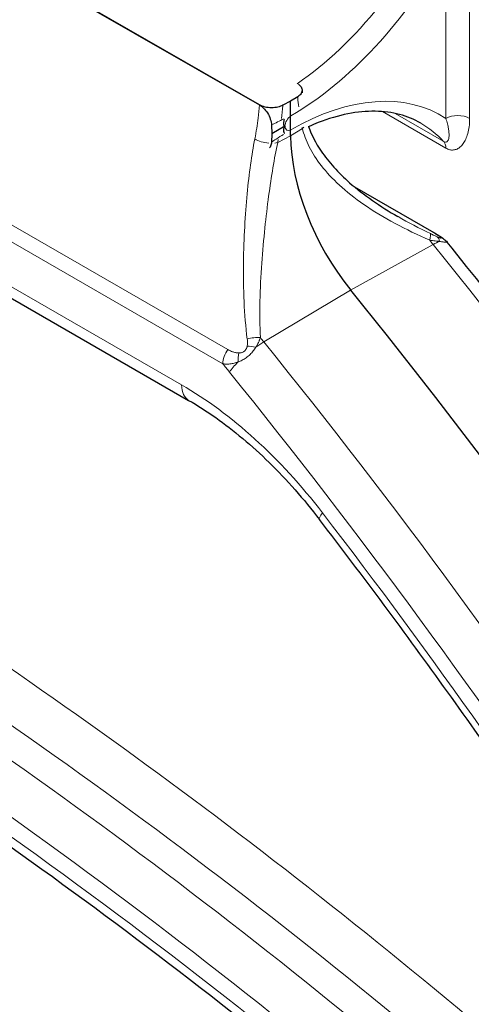
# Model space of a CAD drawing. Units: millimetres. Extents: x -4012 to 6300, y 0 to 13365.
# Drawn here: x -3837 to -3823, y 2686 to 2715 of the extents above; entities that cross this region are included whole.
import ezdxf

# ---------------------------------------------------------------- set-up
doc = ezdxf.new("R2010")
doc.units = ezdxf.units.MM
doc.header["$LTSCALE"] = 15
doc.layers.add('Sichtbar (ISO)', color=7, linetype='Continuous', lineweight=25)
doc.layers.add('Tangential', color=7, linetype='Continuous', lineweight=9)

msp = doc.modelspace()

# ---------------------------------------------------------------- linework, layer by layer
at = {"layer": 'Sichtbar (ISO)'}
for p, q in [((-3829.531, 2712.961), (-3841.216, 2719.69)), ((-3841.158, 2719.656), (-3829.531, 2712.961)), ((-3847.884, 2713.55), (-3831.635, 2704.193)), ((-3828.4, 2713.205), (-3828.609, 2713.072)), ((-3828.609, 2713.072), (-3828.841, 2712.951)), ((-3828.609, 2712.042), (-3828.609, 2713.072)), ((-3829.178, 2712.368), (-3829.166, 2712.106)), ((-3828.777, 2712.33), (-3829.166, 2712.106)), ((-3828.255, 2712.235), (-3828.255, 2712.235)), ((-3829.166, 2712.106), (-3829.178, 2711.858)), ((-3829.75, 2711.513), (-3829.75, 2711.513)), ((-3826.718, 2710.534), (-3824.359, 2709.175))]:
    msp.add_line(p, q, dxfattribs=at)
for centre, major_axis, start_param, end_param in [((-3825.073, 2710.006), (2.495, -4.333), 3.928925, 4.980419), ((-3869.532, 2645.686), (-60.729, 105.457), 4.668193, 4.980419), ((-3846.286, 2793.397), (74.855, -129.988), 5.207746, 5.791695)]:
    msp.add_ellipse(centre, major_axis=major_axis, ratio=0.578093, start_param=start_param, end_param=end_param, dxfattribs=at)
for points, knots in [([(-3766.756, 2524.424), (-3787.994, 2532.141), (-3808.029, 2541.145), (-3844.968, 2561.544), (-3861.874, 2572.938), (-3891.874, 2597.934), (-3904.974, 2611.542), (-3926.608, 2640.751), (-3935.139, 2656.368), (-3946.724, 2689.011), (-3949.746, 2706.035), (-3949.746, 2723.079)], [4.489858, 4.489858, 4.489858, 4.489858, 4.691444, 4.691444, 4.89303, 4.89303, 5.094616, 5.094616, 5.296201, 5.296201, 5.497787, 5.497787, 5.497787, 5.497787]), ([(-3828.379, 2713.579), (-3828.355, 2713.562), (-3828.335, 2713.543), (-3828.291, 2713.49), (-3828.275, 2713.454), (-3828.267, 2713.378), (-3828.277, 2713.339), (-3828.321, 2713.267), (-3828.355, 2713.234), (-3828.4, 2713.205)], [-0.07081739, -0.07081739, -0.07081739, -0.07081739, -0.05933679, -0.05933679, -0.04008, -0.04008, -0.019964, -0.019964, -0.00006313, -0.00006313, -0.00006313, -0.00006313]), ([(-3829.531, 2712.961), (-3829.491, 2712.938), (-3829.451, 2712.907), (-3829.37, 2712.827), (-3829.33, 2712.777), (-3829.261, 2712.666), (-3829.232, 2712.605), (-3829.192, 2712.484), (-3829.18, 2712.424), (-3829.178, 2712.368)], [-0.07644815, -0.07644815, -0.07644815, -0.07644815, -0.05933928, -0.05933928, -0.04008127, -0.04008127, -0.01996389, -0.01996389, -0.00009283, -0.00009283, -0.00009283, -0.00009283]), ([(-3828.841, 2712.951), (-3828.884, 2712.929), (-3828.933, 2712.911), (-3829.046, 2712.884), (-3829.11, 2712.877), (-3829.241, 2712.877), (-3829.307, 2712.884), (-3829.429, 2712.913), (-3829.484, 2712.934), (-3829.531, 2712.961)], [-0.07636311, -0.07636311, -0.07636311, -0.07636311, -0.05902111, -0.05902111, -0.03971859, -0.03971859, -0.01974615, -0.01974615, -0.00002081, -0.00002081, -0.00002081, -0.00002081]), ([(-3828.796, 2712.536), (-3828.797, 2712.532), (-3828.804, 2712.515), (-3828.812, 2712.485), (-3828.819, 2712.45), (-3828.822, 2712.418), (-3828.821, 2712.39), (-3828.817, 2712.367), (-3828.811, 2712.349), (-3828.802, 2712.335), (-3828.791, 2712.327), (-3828.782, 2712.328), (-3828.777, 2712.33)], [0.0734098, 0.0734098, 0.0734098, 0.0734098, 0.1, 0.2, 0.3, 0.4, 0.5, 0.6, 0.7, 0.8, 0.9, 1, 1, 1, 1]), ([(-3824.747, 2712.42), (-3824.942, 2712.532), (-3825.152, 2712.618), (-3825.604, 2712.737), (-3825.845, 2712.77), (-3826.358, 2712.777), (-3826.628, 2712.752), (-3827.193, 2712.641), (-3827.487, 2712.554), (-3827.886, 2712.399), (-3827.985, 2712.358), (-3828.085, 2712.313)], [3.9289245, 3.9289245, 3.9289245, 3.9289245, 4.0845574, 4.0845574, 4.2401904, 4.2401904, 4.3958233, 4.3958233, 4.5514562, 4.5514562, 4.6023181, 4.6023181, 4.6023181, 4.6023181]), ([(-3828.777, 2712.33), (-3828.781, 2712.328), (-3828.785, 2712.324), (-3828.789, 2712.319), (-3828.793, 2712.314), (-3828.797, 2712.308), (-3828.8, 2712.302), (-3828.803, 2712.296), (-3828.806, 2712.289), (-3828.809, 2712.282), (-3828.811, 2712.275), (-3828.813, 2712.268), (-3828.815, 2712.261), (-3828.817, 2712.254), (-3828.818, 2712.246), (-3828.819, 2712.239), (-3828.82, 2712.231), (-3828.821, 2712.224), (-3828.821, 2712.216), (-3828.822, 2712.208), (-3828.821, 2712.2), (-3828.821, 2712.193), (-3828.82, 2712.185), (-3828.819, 2712.177), (-3828.817, 2712.17), (-3828.815, 2712.162), (-3828.813, 2712.155), (-3828.81, 2712.148), (-3828.806, 2712.141), (-3828.803, 2712.134), (-3828.798, 2712.128), (-3828.798, 2712.127), (-3828.797, 2712.126), (-3828.796, 2712.125)], [0, 0, 0, 0, 0.0909091, 0.0909091, 0.0909091, 0.1818182, 0.1818182, 0.1818182, 0.2727273, 0.2727273, 0.2727273, 0.3636364, 0.3636364, 0.3636364, 0.4545455, 0.4545455, 0.4545455, 0.5454545, 0.5454545, 0.5454545, 0.6363636, 0.6363636, 0.6363636, 0.7272727, 0.7272727, 0.7272727, 0.8181818, 0.8181818, 0.8181818, 0.9090909, 0.9090909, 0.9090909, 0.925511, 0.925511, 0.925511, 0.925511]), ([(-3828.076, 2712.318), (-3827.993, 2712.076), (-3827.867, 2711.83), (-3827.484, 2711.266), (-3827.193, 2710.948), (-3826.443, 2710.288), (-3825.952, 2709.951), (-3825.426, 2709.648)], [0.0392676, 0.0392676, 0.0392676, 0.0392676, 0.152963, 0.152963, 0.3077772, 0.3077772, 0.4998832, 0.4998832, 0.4998832, 0.4998832]), ([(-3829.178, 2711.858), (-3829.18, 2711.812), (-3829.189, 2711.771), (-3829.214, 2711.716), (-3829.225, 2711.699), (-3829.238, 2711.684)], [-0.076362, -0.076362, -0.076362, -0.076362, -0.05902111, -0.05902111, -0.04899771, -0.04899771, -0.04899771, -0.04899771]), ([(-3824.359, 2709.175), (-3824.304, 2709.143), (-3824.251, 2709.112), (-3824.152, 2709.049), (-3824.107, 2709.019), (-3824.06, 2708.981)], [0, 0, 0, 0, 0.02293144, 0.02293144, 0.04612855, 0.04612855, 0.04612855, 0.04612855]), ([(-3824.06, 2708.981), (-3824.045, 2708.969), (-3824.029, 2708.955), (-3823.997, 2708.925), (-3823.981, 2708.907), (-3823.965, 2708.888)], [0, 0, 0, 0, 0.00739153, 0.00739153, 0.01509741, 0.01509741, 0.01509741, 0.01509741]), ([(-3803.21, 2677.705), (-3804.409, 2679.916), (-3805.65, 2682.108), (-3808.208, 2686.445), (-3809.525, 2688.589), (-3812.233, 2692.822), (-3813.623, 2694.91), (-3816.47, 2699.022), (-3817.926, 2701.046), (-3820.901, 2705.023), (-3822.419, 2706.975), (-3823.965, 2708.888)], [3.880861, 3.880861, 3.880861, 3.880861, 3.9432364, 3.9432364, 4.0056117, 4.0056117, 4.0679871, 4.0679871, 4.1303625, 4.1303625, 4.1927378, 4.1927378, 4.1927378, 4.1927378]), ([(-3831.635, 2704.193), (-3831.369, 2704.04), (-3831.101, 2703.869), (-3830.566, 2703.49), (-3830.298, 2703.284), (-3829.766, 2702.837), (-3829.503, 2702.598), (-3828.984, 2702.089), (-3828.729, 2701.82), (-3828.23, 2701.256), (-3827.987, 2700.961), (-3827.752, 2700.655)], [1.5707963, 1.5707963, 1.5707963, 1.5707963, 1.6829367, 1.6829367, 1.795077, 1.795077, 1.9072173, 1.9072173, 2.0193576, 2.0193576, 2.131498, 2.131498, 2.131498, 2.131498]), ([(-3810.288, 2673.724), (-3811.314, 2675.615), (-3812.369, 2677.491), (-3814.539, 2681.209), (-3815.653, 2683.051), (-3817.935, 2686.694), (-3819.104, 2688.496), (-3821.491, 2692.054), (-3822.711, 2693.81), (-3825.197, 2697.272), (-3826.464, 2698.977), (-3827.752, 2700.655)], [3.880861, 3.880861, 3.880861, 3.880861, 3.9350263, 3.9350263, 3.9891915, 3.9891915, 4.0433568, 4.0433568, 4.0975221, 4.0975221, 4.1516873, 4.1516873, 4.1516873, 4.1516873]), ([(-3824.154, 2680.937), (-3827.441, 2683.753), (-3830.765, 2686.409), (-3837.456, 2691.377), (-3840.823, 2693.689), (-3846.219, 2697.094), (-3848.244, 2698.305), (-3850.267, 2699.448)], [4.4738667, 4.4738667, 4.4738667, 4.4738667, 4.5692756, 4.5692756, 4.6646845, 4.6646845, 4.7218703, 4.7218703, 4.7218703, 4.7218703]), ([(-3873.905, 2694.908), (-3869.939, 2691.245), (-3865.904, 2687.812), (-3857.753, 2681.451), (-3853.637, 2678.522), (-3845.382, 2673.21), (-3841.242, 2670.826), (-3832.997, 2666.635), (-3828.891, 2664.828), (-3821.004, 2661.901), (-3817.218, 2660.747), (-3813.496, 2659.865)], [1.2788219, 1.2788219, 1.2788219, 1.2788219, 1.3956117, 1.3956117, 1.5124014, 1.5124014, 1.6291912, 1.6291912, 1.745981, 1.745981, 1.8560747, 1.8560747, 1.8560747, 1.8560747]), ([(-3880.356, 2690.116), (-3876.332, 2686.4), (-3872.236, 2682.915), (-3863.956, 2676.453), (-3859.772, 2673.475), (-3851.37, 2668.069), (-3847.152, 2665.64), (-3838.74, 2661.364), (-3834.545, 2659.517), (-3826.234, 2656.432), (-3822.118, 2655.194), (-3818.068, 2654.269)], [1.2788219, 1.2788219, 1.2788219, 1.2788219, 1.3956117, 1.3956117, 1.5124014, 1.5124014, 1.6291912, 1.6291912, 1.745981, 1.745981, 1.8627708, 1.8627708, 1.8627708, 1.8627708])]:
    msp.add_open_spline(points, degree=3, knots=knots, dxfattribs=at)
msp.add_open_spline([(-3828.271, 2713.413), (-3828.268, 2713.382), (-3828.266, 2713.351), (-3828.263, 2713.321)], degree=3, dxfattribs=at)
at = {"layer": 'Tangential'}
for p, q in [((-3830.47, 2705.7), (-3868.169, 2727.409)), ((-3830.619, 2705.281), (-3868.318, 2726.99)), ((-3824.004, 2717.594), (-3824.004, 2712.564)), ((-3823.297, 2717.594), (-3823.297, 2712.564)), ((-3848.445, 2714.213), (-3831.843, 2704.652)), ((-3824.004, 2711.68), (-3825.884, 2712.763)), ((-3824.068, 2711.878), (-3825.512, 2712.709)), ((-3828.262, 2712.264), (-3828.609, 2712.042)), ((-3828.609, 2712.042), (-3828.994, 2711.842)), ((-3826.687, 2710.508), (-3824.404, 2709.193)), ((-3824.381, 2708.819), (-3826.828, 2707.468)), ((-3826.828, 2707.468), (-3829.405, 2705.927))]:
    msp.add_line(p, q, dxfattribs=at)
for centre, major_axis, ratio, start_param, end_param in [((-3569.746, 2921.683), (-380, 0), 0.575862, 0, 2.288226), ((-3569.746, 2723.079), (-380, 0), 0.575862, 0, 2.288226), ((-3828.989, 2720.178), (-4.242, -7.366), 0.578093, 0.878398, 1.742482), ((-3828.635, 2719.974), (-4.491, -7.799), 0.578093, 0.788764, 1.598385), ((-3828.635, 2704.85), (4.491, 7.799), 0.578093, 6.251732, 7.06135), ((-3828.6, 2712.432), (-0.125, -0.217), 0.578093, 3.930357, 5.495853), ((-3828.955, 2712.84), (-0.252, 0.432), 0.575033, 3.926278, 3.972991), ((-3823.651, 2712.36), (0.5, 0), 0.575862, 0.785405, 2.356194), ((-3828.6, 2712.432), (-0.125, -0.217), 0.578093, 5.495853, 7.06135), ((-3828.955, 2712.431), (0.248, -0.434), 0.581137, 0.743293, 0.790006), ((-3828.634, 2712.456), (0.488, 0.109), 0.700868, 5.40913, 5.544611), ((-3828.989, 2705.054), (4.242, 7.366), 0.578093, 6.107632, 6.283185), ((-3829.328, 2712.056), (-0.491, 0.095), 0.433582, 0.881788, 1.799354), ((-3829.328, 2712.056), (-0.491, 0.095), 0.433582, 2.175055, 2.401713), ((-3824.358, 2711.477), (0.25, 0.433), 0.578093, 5.495853, 6.107632), ((-3824.687, 2708.696), (0.217, 0.45), 0.190502, 5.394439, 6.200807), ((-3824.609, 2708.742), (0.25, 0.433), 0.578092, 6.283183, 6.449092), ((-3824.479, 2708.601), (0.193, 0.461), 0.48819, 5.632766, 6.170167), ((-3824.374, 2708.593), (0.315, 0.388), 0.886984, 6.283171, 6.563367), ((-3822.561, 2711.452), (2.588, -4.494), 0.578093, 4.948151, 4.980419), ((-3824.769, 2708.291), (-0.778, -0.629), 0.216096, 3.713513, 4.026388), ((-3867.02, 2647.132), (60.636, -105.296), 0.578093, 1.5266, 1.838827), ((-3829.681, 2705.605), (-0.488, 0.109), 0.337252, 4.710495, 5.247896), ((-3829.673, 2705.824), (-0.497, -0.051), 0.458946, 4.324811, 5.131261), ((-3829.718, 2705.441), (0.778, 0.629), 0.216096, 0.989515, 1.30239), ((-3827.585, 2708.559), (-2.588, 4.494), 0.578093, 1.806557, 1.838827), ((-3872.044, 2644.239), (-60.636, 105.296), 0.578093, 4.668193, 4.980419), ((-3830.266, 2705.485), (0.25, 0.433), 0.578093, 1.401022, 2.354261), ((-3829.942, 2705.387), (-0.009, 0.5), 0.45058, 1.124816, 1.670728), ((-3828.255, 2708.174), (-3.086, 5.36), 0.578093, 1.787029, 1.838827), ((-3829.718, 2705.441), (0.778, 0.629), 0.216096, 1.998843, 2.507952), ((-3872.714, 2643.853), (-60.137, 104.43), 0.578093, 4.668193, 4.980419), ((-3831.136, 2705.059), (-0.499, -0.867), 0.578093, 5.495853, 6.283185), ((-3831.843, 2695.572), (5.542, -9.624), 0.578093, 1.797427, 2.358128), ((-3848.017, 2576.568), (-76.327, 132.544), 0.578093, 5.261199, 5.487355), ((-3826.959, 2701.264), (-0.793, -0.609), 0.183345, 5.654525, 6.283185), ((-3872.714, 2643.853), (59.784, -103.816), 0.578093, 1.5266, 1.797427), ((-3847.347, 2576.954), (-76.825, 133.41), 0.578093, 5.261199, 5.465531), ((-3848.798, 2576.118), (-76.298, 132.494), 0.578093, 5.261199, 5.489206), ((-3849.468, 2575.732), (-75.8, 131.629), 0.578093, 5.261199, 5.498204), ((-3849.468, 2575.732), (75.446, -131.014), 0.578093, 2.119606, 2.36225), ((-3843.775, 2794.844), (74.948, -130.149), 0.578093, 5.207746, 5.788568), ((-3848.798, 2791.951), (-74.948, 130.149), 0.578093, 2.066154, 2.650103), ((-3849.468, 2791.565), (-75.446, 131.014), 0.578093, 2.066154, 2.650103), ((-3849.468, 2791.565), (75.8, -131.629), 0.578093, 5.207746, 5.791695)]:
    msp.add_ellipse(centre, major_axis=major_axis, ratio=ratio, start_param=start_param, end_param=end_param, dxfattribs=at)
for points, knots in [([(-3828.37, 2712.902), (-3828.38, 2712.989), (-3828.389, 2713.077), (-3828.397, 2713.167), (-3828.398, 2713.18), (-3828.399, 2713.193), (-3828.4, 2713.205)], [0.4731886, 0.4731886, 0.4731886, 0.4731886, 0.6666667, 0.6666667, 0.6666667, 0.6940438, 0.6940438, 0.6940438, 0.6940438]), ([(-3829.531, 2712.961), (-3829.542, 2712.835), (-3829.555, 2712.705), (-3829.572, 2712.57), (-3829.597, 2712.376), (-3829.63, 2712.169), (-3829.672, 2711.953)], [0.4327542, 0.4327542, 0.4327542, 0.4327542, 0.6666667, 0.6666667, 0.6666667, 1, 1, 1, 1]), ([(-3828.841, 2712.951), (-3828.841, 2712.946), (-3828.842, 2712.941), (-3828.842, 2712.936), (-3828.852, 2712.813), (-3828.865, 2712.686), (-3828.881, 2712.555)], [0.3233861, 0.3233861, 0.3233861, 0.3233861, 0.3333333, 0.3333333, 0.3333333, 0.5815953, 0.5815953, 0.5815953, 0.5815953]), ([(-3824.004, 2712.564), (-3823.985, 2712.506), (-3823.953, 2712.398), (-3823.924, 2712.258), (-3823.909, 2712.139), (-3823.908, 2712.039), (-3823.917, 2711.959), (-3823.938, 2711.9), (-3823.97, 2711.864), (-3824.014, 2711.854), (-3824.049, 2711.867), (-3824.068, 2711.878)], [0, 0, 0, 0, 0.1111111, 0.2222222, 0.3333333, 0.4444444, 0.5555556, 0.6666667, 0.7777778, 0.8888889, 1, 1, 1, 1]), ([(-3823.297, 2712.564), (-3823.297, 2712.473), (-3823.309, 2712.308), (-3823.352, 2712.105), (-3823.413, 2711.94), (-3823.487, 2711.81), (-3823.574, 2711.712), (-3823.67, 2711.648), (-3823.777, 2711.618), (-3823.889, 2711.627), (-3823.966, 2711.658), (-3824.004, 2711.68)], [0.0000001, 0.0000001, 0.0000001, 0.0000001, 0.1111111, 0.2222222, 0.3333333, 0.4444444, 0.5555556, 0.6666667, 0.7777778, 0.8888889, 1, 1, 1, 1]), ([(-3824.483, 2708.948), (-3824.841, 2709.105), (-3825.183, 2709.269), (-3825.512, 2709.446), (-3825.842, 2709.623), (-3826.158, 2709.814), (-3826.435, 2710.005), (-3826.713, 2710.197), (-3826.953, 2710.389), (-3827.162, 2710.581), (-3827.37, 2710.773), (-3827.548, 2710.965), (-3827.696, 2711.155), (-3827.844, 2711.345), (-3827.963, 2711.533), (-3828.057, 2711.718), (-3828.15, 2711.903), (-3828.218, 2712.086), (-3828.262, 2712.264)], [0, 0, 0, 0, 0.1666667, 0.1666667, 0.1666667, 0.3333333, 0.3333333, 0.3333333, 0.5, 0.5, 0.5, 0.6666667, 0.6666667, 0.6666667, 0.8333333, 0.8333333, 0.8333333, 0.9999874, 0.9999874, 0.9999874, 0.9999874]), ([(-3829.672, 2711.953), (-3829.719, 2711.715), (-3829.761, 2711.46), (-3829.799, 2711.188), (-3829.837, 2710.916), (-3829.871, 2710.627), (-3829.9, 2710.32), (-3829.929, 2710.014), (-3829.953, 2709.689), (-3829.972, 2709.348), (-3829.991, 2709.008), (-3830.004, 2708.651), (-3830.008, 2708.275), (-3830.012, 2707.899), (-3830.007, 2707.503), (-3829.99, 2707.122), (-3829.974, 2706.741), (-3829.945, 2706.374), (-3829.897, 2706.012)], [0.0000001, 0.0000001, 0.0000001, 0.0000001, 0.1666667, 0.1666667, 0.1666667, 0.3333333, 0.3333333, 0.3333333, 0.5, 0.5, 0.5, 0.6666667, 0.6666667, 0.6666667, 0.8333333, 0.8333333, 0.8333333, 1, 1, 1, 1]), ([(-3829.178, 2711.858), (-3829.132, 2711.889), (-3829.086, 2711.919), (-3829.039, 2711.949), (-3828.966, 2711.997), (-3828.892, 2712.044), (-3828.818, 2712.089)], [0.6937071, 0.6937071, 0.6937071, 0.6937071, 0.8014441, 0.8014441, 0.8014441, 0.9726257, 0.9726257, 0.9726257, 0.9726257]), ([(-3828.994, 2711.842), (-3829.043, 2711.611), (-3829.09, 2711.362), (-3829.134, 2711.097), (-3829.179, 2710.832), (-3829.222, 2710.551), (-3829.262, 2710.253), (-3829.302, 2709.954), (-3829.34, 2709.638), (-3829.374, 2709.306), (-3829.409, 2708.974), (-3829.44, 2708.627), (-3829.466, 2708.261), (-3829.492, 2707.894), (-3829.511, 2707.508), (-3829.52, 2707.137), (-3829.528, 2706.765), (-3829.526, 2706.406), (-3829.507, 2706.055)], [0.0000128, 0.0000128, 0.0000128, 0.0000128, 0.1666667, 0.1666667, 0.1666667, 0.3333333, 0.3333333, 0.3333333, 0.5, 0.5, 0.5, 0.6666667, 0.6666667, 0.6666667, 0.8333333, 0.8333333, 0.8333333, 1, 1, 1, 1]), ([(-3824.261, 2709.049), (-3824.274, 2709.054), (-3824.288, 2709.06), (-3824.303, 2709.067), (-3824.317, 2709.073), (-3824.333, 2709.08), (-3824.35, 2709.088), (-3824.366, 2709.095), (-3824.384, 2709.104), (-3824.403, 2709.113), (-3824.422, 2709.122), (-3824.442, 2709.131), (-3824.463, 2709.141)], [0, 0, 0, 0, 0.25, 0.25, 0.25, 0.5, 0.5, 0.5, 0.75, 0.75, 0.75, 0.9997647, 0.9997647, 0.9997647, 0.9997647]), ([(-3824.404, 2709.193), (-3824.397, 2709.189), (-3824.391, 2709.186), (-3824.384, 2709.182), (-3824.373, 2709.175), (-3824.362, 2709.169), (-3824.351, 2709.162), (-3824.345, 2709.159), (-3824.339, 2709.155), (-3824.333, 2709.151), (-3824.323, 2709.146), (-3824.314, 2709.14), (-3824.306, 2709.135), (-3824.3, 2709.132), (-3824.294, 2709.128), (-3824.289, 2709.125), (-3824.281, 2709.12), (-3824.274, 2709.115), (-3824.267, 2709.111), (-3824.261, 2709.108), (-3824.256, 2709.104), (-3824.251, 2709.101), (-3824.245, 2709.097), (-3824.239, 2709.094), (-3824.234, 2709.09), (-3824.229, 2709.087), (-3824.224, 2709.084), (-3824.22, 2709.081), (-3824.215, 2709.078), (-3824.211, 2709.075), (-3824.207, 2709.072), (-3824.202, 2709.069), (-3824.199, 2709.066), (-3824.195, 2709.064), (-3824.191, 2709.061), (-3824.188, 2709.059), (-3824.184, 2709.056), (-3824.181, 2709.054), (-3824.178, 2709.051), (-3824.175, 2709.049), (-3824.172, 2709.047), (-3824.17, 2709.045), (-3824.167, 2709.043)], [0.0000006, 0.0000006, 0.0000006, 0.0000006, 0.0511431, 0.0511431, 0.0511431, 0.1428571, 0.1428571, 0.1428571, 0.19798, 0.19798, 0.19798, 0.2857143, 0.2857143, 0.2857143, 0.3449673, 0.3449673, 0.3449673, 0.4285714, 0.4285714, 0.4285714, 0.4919227, 0.4919227, 0.4919227, 0.5714286, 0.5714286, 0.5714286, 0.6388881, 0.6388881, 0.6388881, 0.7142857, 0.7142857, 0.7142857, 0.7857795, 0.7857795, 0.7857795, 0.8571429, 0.8571429, 0.8571429, 0.9327859, 0.9327859, 0.9327859, 1, 1, 1, 1]), ([(-3824.167, 2709.043), (-3824.161, 2709.039), (-3824.156, 2709.034), (-3824.152, 2709.031), (-3824.148, 2709.027), (-3824.145, 2709.024), (-3824.143, 2709.021), (-3824.141, 2709.018), (-3824.14, 2709.016), (-3824.14, 2709.014), (-3824.14, 2709.012), (-3824.141, 2709.011), (-3824.144, 2709.011), (-3824.146, 2709.01), (-3824.15, 2709.01), (-3824.155, 2709.011), (-3824.16, 2709.012), (-3824.166, 2709.013), (-3824.173, 2709.015), (-3824.181, 2709.018), (-3824.189, 2709.02), (-3824.198, 2709.023), (-3824.207, 2709.027), (-3824.216, 2709.03), (-3824.227, 2709.035), (-3824.237, 2709.039), (-3824.249, 2709.043), (-3824.261, 2709.049)], [0.0000002, 0.0000002, 0.0000002, 0.0000002, 0.1111111, 0.1111111, 0.1111111, 0.2222222, 0.2222222, 0.2222222, 0.3333333, 0.3333333, 0.3333333, 0.4444444, 0.4444444, 0.4444444, 0.5555556, 0.5555556, 0.5555556, 0.6666667, 0.6666667, 0.6666667, 0.7777778, 0.7777778, 0.7777778, 0.8888889, 0.8888889, 0.8888889, 0.9999997, 0.9999997, 0.9999997, 0.9999997]), ([(-3824.188, 2708.911), (-3824.208, 2708.913), (-3824.229, 2708.916), (-3824.251, 2708.919), (-3824.273, 2708.921), (-3824.296, 2708.924), (-3824.32, 2708.927), (-3824.344, 2708.93), (-3824.37, 2708.934), (-3824.397, 2708.937), (-3824.424, 2708.94), (-3824.453, 2708.944), (-3824.483, 2708.948)], [0.0000004, 0.0000004, 0.0000004, 0.0000004, 0.25, 0.25, 0.25, 0.5, 0.5, 0.5, 0.75, 0.75, 0.75, 0.9998578, 0.9998578, 0.9998578, 0.9998578]), ([(-3823.965, 2708.888), (-3823.965, 2708.887), (-3823.964, 2708.886), (-3823.968, 2708.885), (-3823.983, 2708.885), (-3824.008, 2708.887), (-3824.043, 2708.89), (-3824.085, 2708.896), (-3824.133, 2708.902), (-3824.169, 2708.908), (-3824.188, 2708.911)], [0.1861809, 0.1861809, 0.1861809, 0.1861809, 0.2222222, 0.3333333, 0.4444444, 0.5555556, 0.6666667, 0.7777778, 0.8888889, 1, 1, 1, 1]), ([(-3829.898, 2705.802), (-3829.901, 2705.79), (-3829.904, 2705.778), (-3829.907, 2705.767), (-3829.911, 2705.755), (-3829.915, 2705.744), (-3829.92, 2705.734), (-3829.925, 2705.723), (-3829.93, 2705.713), (-3829.937, 2705.703), (-3829.943, 2705.693), (-3829.95, 2705.684), (-3829.957, 2705.675), (-3829.965, 2705.666), (-3829.974, 2705.658), (-3829.983, 2705.651), (-3829.992, 2705.643), (-3830.002, 2705.637), (-3830.012, 2705.631), (-3830.022, 2705.625), (-3830.033, 2705.62), (-3830.044, 2705.616), (-3830.054, 2705.612), (-3830.066, 2705.609), (-3830.077, 2705.606), (-3830.088, 2705.603), (-3830.1, 2705.602), (-3830.112, 2705.6), (-3830.124, 2705.599), (-3830.136, 2705.599), (-3830.149, 2705.599)], [0.0000001, 0.0000001, 0.0000001, 0.0000001, 0.1, 0.1, 0.1, 0.2, 0.2, 0.2, 0.3, 0.3, 0.3, 0.4, 0.4, 0.4, 0.5, 0.5, 0.5, 0.6, 0.6, 0.6, 0.7, 0.7, 0.7, 0.8, 0.8, 0.8, 0.9, 0.9, 0.9, 0.9999999, 0.9999999, 0.9999999, 0.9999999]), ([(-3829.897, 2706.012), (-3829.895, 2705.995), (-3829.893, 2705.979), (-3829.892, 2705.964), (-3829.89, 2705.948), (-3829.89, 2705.933), (-3829.889, 2705.918), (-3829.889, 2705.904), (-3829.889, 2705.89), (-3829.89, 2705.877), (-3829.89, 2705.863), (-3829.891, 2705.851), (-3829.893, 2705.838), (-3829.894, 2705.826), (-3829.896, 2705.814), (-3829.898, 2705.802)], [0.0000004, 0.0000004, 0.0000004, 0.0000004, 0.2, 0.2, 0.2, 0.4, 0.4, 0.4, 0.6, 0.6, 0.6, 0.8, 0.8, 0.8, 1, 1, 1, 1]), ([(-3829.507, 2706.055), (-3829.508, 2706.051), (-3829.51, 2706.046), (-3829.511, 2706.042), (-3829.517, 2706.025), (-3829.523, 2706.009), (-3829.53, 2705.992), (-3829.533, 2705.984), (-3829.536, 2705.976), (-3829.54, 2705.967), (-3829.545, 2705.956), (-3829.55, 2705.944), (-3829.555, 2705.933), (-3829.56, 2705.921), (-3829.566, 2705.909), (-3829.572, 2705.897), (-3829.575, 2705.89), (-3829.579, 2705.883), (-3829.582, 2705.876), (-3829.59, 2705.861), (-3829.598, 2705.845), (-3829.607, 2705.83), (-3829.608, 2705.827), (-3829.61, 2705.825), (-3829.611, 2705.822), (-3829.622, 2705.804), (-3829.632, 2705.787), (-3829.643, 2705.77)], [0.0002005, 0.0002005, 0.0002005, 0.0002005, 0.039912, 0.039912, 0.039912, 0.2, 0.2, 0.2, 0.2833111, 0.2833111, 0.2833111, 0.4, 0.4, 0.4, 0.5267974, 0.5267974, 0.5267974, 0.6, 0.6, 0.6, 0.7702712, 0.7702712, 0.7702712, 0.8, 0.8, 0.8, 0.9999997, 0.9999997, 0.9999997, 0.9999997]), ([(-3830.149, 2705.599), (-3830.161, 2705.599), (-3830.174, 2705.599), (-3830.187, 2705.601), (-3830.2, 2705.602), (-3830.213, 2705.604), (-3830.227, 2705.606), (-3830.241, 2705.609), (-3830.255, 2705.612), (-3830.27, 2705.616), (-3830.285, 2705.619), (-3830.3, 2705.624), (-3830.315, 2705.629), (-3830.331, 2705.634), (-3830.347, 2705.64), (-3830.364, 2705.647), (-3830.381, 2705.654), (-3830.398, 2705.662), (-3830.416, 2705.671), (-3830.434, 2705.68), (-3830.452, 2705.689), (-3830.47, 2705.7)], [0, 0, 0, 0, 0.142857, 0.142857, 0.142857, 0.285714, 0.285714, 0.285714, 0.428571, 0.428571, 0.428571, 0.571429, 0.571429, 0.571429, 0.714286, 0.714286, 0.714286, 0.857143, 0.857143, 0.857143, 1, 1, 1, 1]), ([(-3830.165, 2705.333), (-3830.184, 2705.325), (-3830.204, 2705.318), (-3830.224, 2705.312), (-3830.244, 2705.306), (-3830.264, 2705.3), (-3830.284, 2705.295), (-3830.304, 2705.29), (-3830.325, 2705.286), (-3830.346, 2705.283), (-3830.367, 2705.279), (-3830.389, 2705.276), (-3830.411, 2705.274), (-3830.433, 2705.272), (-3830.455, 2705.271), (-3830.478, 2705.27), (-3830.501, 2705.27), (-3830.524, 2705.271), (-3830.548, 2705.272), (-3830.571, 2705.274), (-3830.595, 2705.277), (-3830.619, 2705.281)], [0, 0, 0, 0, 0.1428571, 0.1428571, 0.1428571, 0.2857143, 0.2857143, 0.2857143, 0.4285714, 0.4285714, 0.4285714, 0.5714286, 0.5714286, 0.5714286, 0.7142857, 0.7142857, 0.7142857, 0.8571429, 0.8571429, 0.8571429, 0.9999936, 0.9999936, 0.9999936, 0.9999936])]:
    msp.add_open_spline(points, degree=3, knots=knots, dxfattribs=at)
for points in [[(-3828.818, 2712.549), (-3828.935, 2712.486), (-3829.056, 2712.425), (-3829.178, 2712.368)], [(-3828.262, 2712.264), (-3828.264, 2712.274), (-3828.267, 2712.285), (-3828.269, 2712.295)], [(-3828.976, 2711.934), (-3828.982, 2711.904), (-3828.988, 2711.873), (-3828.994, 2711.842)], [(-3824.463, 2709.142), (-3824.797, 2709.304), (-3825.115, 2709.47), (-3825.423, 2709.647)], [(-3829.643, 2705.77), (-3829.655, 2705.751), (-3829.678, 2705.713), (-3829.718, 2705.659), (-3829.762, 2705.606), (-3829.813, 2705.554), (-3829.868, 2705.504), (-3829.927, 2705.458), (-3829.986, 2705.419), (-3830.046, 2705.385), (-3830.105, 2705.356), (-3830.145, 2705.34), (-3830.165, 2705.333)]]:
    msp.add_open_spline(points, degree=3, dxfattribs=at)

doc.saveas('drawing.dxf')
